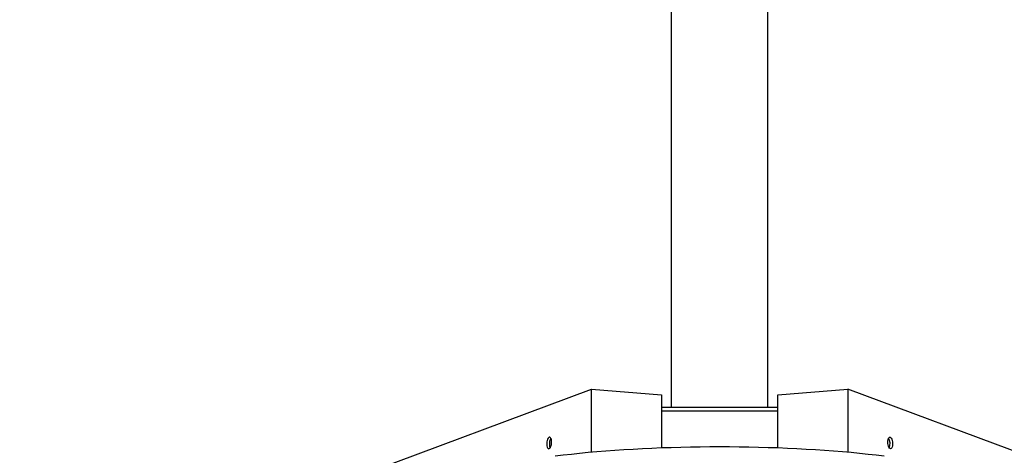
# Model space of a CAD drawing. Units: millimetres. Extents: x -12492 to 12126, y -3166 to 4401.
# Drawn here: x -10422 to -9402, y -2442 to -1990 of the extents above; entities that cross this region are included whole.
import ezdxf

# ---------------------------------------------------------------- set-up
doc = ezdxf.new("R2010")
doc.units = ezdxf.units.MM
doc.layers.add('WYMIARY', color=7, linetype='Continuous')
doc.styles.add('SLDTEXTSTYLE0', font='TXT', dxfattribs={"width": 0.75})
doc.dimstyles.new('SLDDIMSTYLE0', dxfattribs={"dimtxt": 132.291667, "dimasz": 3.302, "dimexe": 0, "dimexo": 0.0625, "dimgap": 33.072917, "dimtad": 1, "dimdec": 0, "dimrnd": 1e-09, "dimzin": 12, "dimdsep": 46, "dimtxsty": 'SLDTEXTSTYLE0', "dimsah": 1, "dimcen": 0.09, "dimadec": 0, "dimazin": 3, "dimtfac": 1, "dimtdec": 0, "dimtofl": 0, "dimtmove": 0, "dimatfit": 3, "dimfxl": 0, "dimfrac": 2, "dimtolj": 1, "dimtzin": 12, "dimarcsym": 0})

# ---------------------------------------------------------------- blocks, each defined once
blk = doc.blocks.new('_D_1')
at = {"layer": 'WYMIARY'}
for p, q in [((-8444.8, -922.3), (-8237.6, -922.3)), ((-8238.6, -922.3), (-8238.6, -2922.3))]:
    blk.add_line(p, q, dxfattribs=at)
for points in [[(-8238.6, -922.3), (-8239.1, -925.6), (-8238, -925.6)], [(-8238.6, -2922.3), (-8238, -2919), (-8239.1, -2919)]]:
    blk.add_solid(points, dxfattribs=at)
at = {"layer": 'WYMIARY', "insert": (-8409.1, -2407.1), "char_height": 132.29, "attachment_point": 1, "rotation": 90, "style": 'SLDTEXTSTYLE0'}
blk.add_mtext('2000', dxfattribs=at)

msp = doc.modelspace()

# ---------------------------------------------------------------- linework, layer by layer
at = {"color": 7, "linetype": 'Continuous', "lineweight": 25}
for p, q in [((-9746.9, -2392.5), (-9746.9, 2747.9)), ((-9646.9, -2392.5), (-9646.9, 2747.9)), ((-11731.3, -3081.8), (-9829.5, -2373.6)), ((-9829.5, -2373.6), (-9757, -2379.5)), ((-9829.5, -2439), (-9829.5, -2373.6)), ((-9636.7, -2379.5), (-9564.2, -2373.6)), ((-9564.2, -2373.6), (-9564.2, -2439)), ((-7662.4, -3081.8), (-9564.2, -2373.6)), ((-9757, -2379.5), (-9757, -2434.5)), ((-9636.7, -2434.5), (-9636.7, -2379.5)), ((-9636.7, -2392.5), (-9757, -2392.5)), ((-9636.7, -2396.5), (-9757, -2396.5))]:
    msp.add_line(p, q, dxfattribs=at)
at = {"color": 7, "linetype": 'Continuous', "lineweight": 25, "flags": 128}
for points in [[(-9870.9, -2428.4), (-9871, -2427), (-9871.2, -2425.7), (-9871.6, -2424.6), (-9872.1, -2423.9), (-9872.7, -2423.4), (-9873.3, -2423.4), (-9873.9, -2423.7), (-9874.5, -2424.4), (-9875.1, -2425.4), (-9875.5, -2426.6), (-9875.8, -2428), (-9876, -2429.5), (-9876, -2431), (-9875.8, -2432.4), (-9875.5, -2433.6), (-9875.1, -2434.5), (-9874.5, -2435.1), (-9873.9, -2435.3), (-9873.3, -2435.2), (-9872.7, -2434.7), (-9872.1, -2433.8), (-9871.6, -2432.7), (-9871.2, -2431.4), (-9871, -2429.9), (-9870.9, -2428.4)], [(-9522.8, -2428.4), (-9522.7, -2427), (-9522.5, -2425.7), (-9522.1, -2424.6), (-9521.6, -2423.9), (-9521, -2423.4), (-9520.4, -2423.4), (-9519.8, -2423.7), (-9519.2, -2424.4), (-9518.6, -2425.4), (-9518.2, -2426.6), (-9517.9, -2428), (-9517.8, -2429.5), (-9517.8, -2431), (-9517.9, -2432.4), (-9518.2, -2433.6), (-9518.6, -2434.5), (-9519.2, -2435.1), (-9519.8, -2435.3), (-9520.4, -2435.2), (-9521, -2434.7), (-9521.6, -2433.8), (-9522.1, -2432.7), (-9522.5, -2431.4), (-9522.7, -2429.9), (-9522.8, -2428.4)], [(-9526.4, -2443), (-9534.7, -2442), (-9543.2, -2441.1), (-9551.9, -2440.2), (-9560.7, -2439.3), (-9569.7, -2438.5), (-9578.9, -2437.8), (-9588.2, -2437.1), (-9597.7, -2436.4), (-9607.2, -2435.9), (-9616.9, -2435.4), (-9626.7, -2434.9), (-9636.6, -2434.5), (-9646.5, -2434.2), (-9656.5, -2433.9), (-9666.5, -2433.7), (-9676.6, -2433.5), (-9686.7, -2433.4), (-9696.9, -2433.4), (-9707, -2433.4), (-9717.1, -2433.5), (-9727.2, -2433.7), (-9737.2, -2433.9), (-9747.2, -2434.2), (-9757.2, -2434.5), (-9767, -2434.9), (-9776.8, -2435.4), (-9786.5, -2435.9), (-9796, -2436.4), (-9805.5, -2437.1), (-9814.8, -2437.8), (-9824, -2438.5), (-9833, -2439.3), (-9841.9, -2440.2), (-9850.5, -2441.1), (-9859, -2442), (-9867.3, -2443)]]:
    msp.add_lwpolyline(points, dxfattribs=at)
at = {"color": 7, "linetype": 'Continuous', "lineweight": 25}
for centre, radius, start, end in [((-9862.9, -2430), 10.4, 147.8753, 182.8831), ((-9531.4, -2430.2), 11, 337.5007, 31.758), ((-9864.9, -2430.9), 8.36, 177.0801, 204.9695)]:
    msp.add_arc(centre, radius, start, end, dxfattribs=at)

# ---------------------------------------------------------------- dimensions: what is measured, and where the dimension line sits
at = {"layer": 'WYMIARY'}
dim = msp.add_linear_dim(base=(-8238.6, -2922.3), p1=(-8445.8, -922.3), p2=(-11421.2, -2922.3), angle=90, dimstyle='SLDDIMSTYLE0', dxfattribs=at)
dim.commit()
dim.dimension.update_dxf_attribs({"geometry": '_D_1', "text_midpoint": (-8238.6, -2211.6), "dimtype": 160})

doc.saveas('drawing.dxf')
